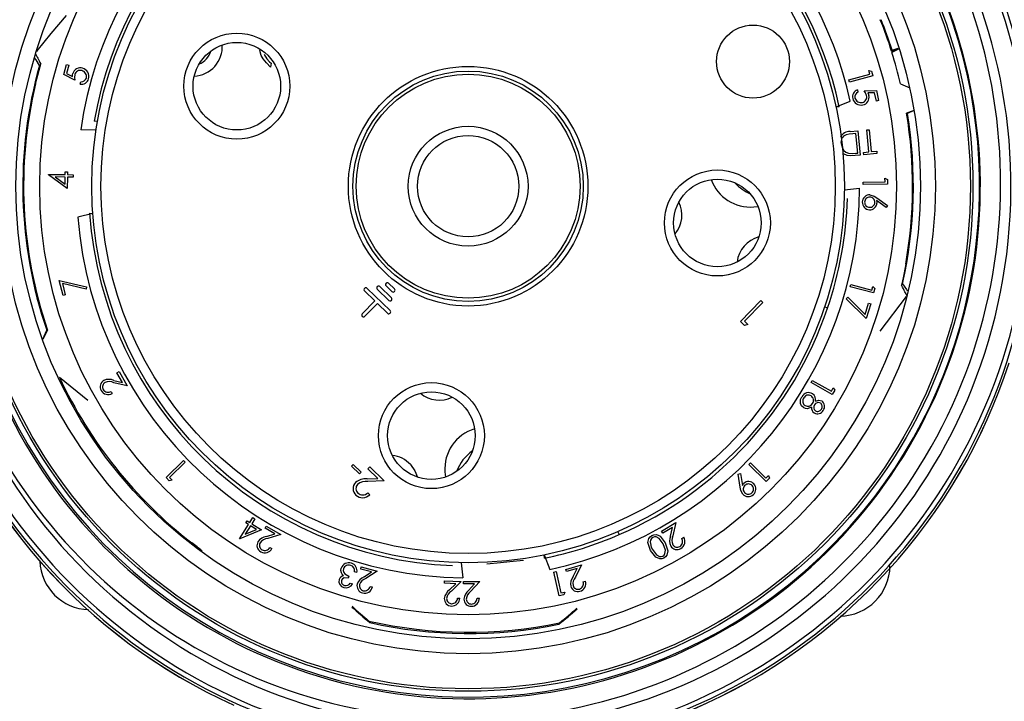
# Model space of a CAD drawing. Units: inches. Extents: x 0 to 10.9, y -0.1 to 8.4.
# Drawn here: x 1.9 to 2.9, y 5.8 to 6.5 of the extents above; entities that cross this region are included whole.
import ezdxf

# ---------------------------------------------------------------- set-up
doc = ezdxf.new("R2010")
doc.units = ezdxf.units.IN
doc.header["$MEASUREMENT"] = 0
doc.layers.add('LAYER_1', color=179, linetype='Continuous')
doc.styles.add('SLDTEXTSTYLE0', font='TXT', dxfattribs={"width": 0.75})
doc.dimstyles.new('SLDDIMSTYLE0', dxfattribs={"dimtxt": 0.114583, "dimasz": 0.114583, "dimexe": 0, "dimexo": 0.0625, "dimgap": 0.028646, "dimtad": 0, "dimtih": 1, "dimtoh": 1, "dimlfac": 4, "dimrnd": 1e-09, "dimzin": 12, "dimdsep": 46, "dimtxsty": 'SLDTEXTSTYLE0', "dimsah": 1, "dimcen": 0.09, "dimadec": 0, "dimazin": 3, "dimtfac": 1, "dimtdec": 3, "dimtofl": 0, "dimtmove": 0, "dimatfit": 3, "dimfxl": 0, "dimfrac": 2, "dimtolj": 1, "dimtzin": 12, "dimarcsym": 0})
doc.dimstyles.new('SLDDIMSTYLE1', dxfattribs={"dimtxt": 0.114583, "dimasz": 0.114583, "dimexe": 0, "dimexo": 0.0625, "dimgap": 0.028646, "dimtad": 0, "dimtih": 1, "dimtoh": 1, "dimlfac": 4, "dimrnd": 1e-09, "dimzin": 12, "dimdsep": 46, "dimtxsty": 'SLDTEXTSTYLE0', "dimsah": 1, "dimcen": 0, "dimadec": 0, "dimazin": 3, "dimtfac": 1, "dimtdec": 3, "dimtofl": 0, "dimtmove": 0, "dimatfit": 3, "dimfxl": 0, "dimfrac": 2, "dimtolj": 1, "dimtzin": 12, "dimarcsym": 0})
doc.dimstyles.new('SLDDIMSTYLE2', dxfattribs={"dimtxt": 0.114583, "dimasz": 0.114583, "dimexe": 0, "dimexo": 0.0625, "dimgap": 0.028646, "dimtad": 0, "dimtih": 1, "dimtoh": 1, "dimlfac": 4, "dimrnd": 1e-09, "dimzin": 4, "dimdsep": 46, "dimtxsty": 'SLDTEXTSTYLE0', "dimsah": 1, "dimcen": 0.09, "dimadec": 0, "dimazin": 1, "dimtfac": 1, "dimtdec": 3, "dimtofl": 0, "dimtmove": 0, "dimatfit": 3, "dimfxl": 0, "dimfrac": 2, "dimtolj": 1, "dimtzin": 12, "dimarcsym": 0})

# ---------------------------------------------------------------- blocks, each defined once
blk = doc.blocks.new('_D')
at = {"layer": 'LAYER_1', "color": 7}
for p, q in [((2.2887, 7.1972), (0.8902, 7.1972)), ((1.0152, 7.1972), (1.0152, 5.8165)), ((1.0152, 4.2537), (1.0152, 5.6344)), ((2.0957, 4.2537), (0.8902, 4.2537))]:
    blk.add_line(p, q, dxfattribs=at)
for points in [[(1.0152, 7.1972), (0.9976, 7.0826), (1.0328, 7.0826)], [(1.0152, 4.2537), (1.0328, 4.3683), (0.9976, 4.3683)]]:
    blk.add_solid(points, dxfattribs=at)
at = {"layer": 'LAYER_1', "color": 7, "insert": (0.8248, 5.7821), "char_height": 0.11458, "attachment_point": 1, "style": 'SLDTEXTSTYLE0'}
blk.add_mtext('11.77', dxfattribs=at)
blk = doc.blocks.new('_D_1')
at = {"layer": 'LAYER_1', "color": 7}
for p, q in [((2.836, 6.6799), (3.388, 7.0506)), ((3.388, 7.0506), (3.513, 7.0506))]:
    blk.add_line(p, q, dxfattribs=at)
blk.add_solid([(2.836, 6.6799), (2.9409, 6.7292), (2.9213, 6.7584)], dxfattribs=at)
at = {"layer": 'LAYER_1', "color": 7, "char_height": 0.11458, "attachment_point": 1, "style": 'SLDTEXTSTYLE0'}
for s, insert in [('%%c', (3.513, 7.1051)), ('4.86', (3.686, 7.1051))]:
    blk.add_mtext(s, dxfattribs=dict(at, insert=insert))
blk = doc.blocks.new('_D_2')
at = {"layer": 'LAYER_1', "color": 7}
for p, q in [((1.3595, 7.2197), (1.3595, 7.803)), ((3.3102, 7.0209), (3.3102, 7.803)), ((1.3595, 7.678), (2.1868, 7.678)), ((3.3102, 7.678), (2.483, 7.678)), ((1.3595, 6.4649), (1.3595, 7.1747)), ((3.3102, 6.4478), (3.3102, 6.9759))]:
    blk.add_line(p, q, dxfattribs=at)
for points in [[(1.3595, 7.678), (1.4741, 7.6603), (1.4741, 7.6956)], [(3.3102, 7.678), (3.1956, 7.6956), (3.1956, 7.6603)]]:
    blk.add_solid(points, dxfattribs=at)
at = {"layer": 'LAYER_1', "color": 7, "insert": (2.1868, 7.7346), "char_height": 0.11458, "attachment_point": 1, "style": 'SLDTEXTSTYLE0'}
blk.add_mtext('7.80', dxfattribs=at)

msp = doc.modelspace()

# ---------------------------------------------------------------- linework, layer by layer
at = {"color": 7, "linetype": 'Continuous', "lineweight": 25}
for p, q in [((2.11324, 6.4815), (2.11324, 6.4815)), ((2.78369, 6.48521), (2.79166, 6.48773)), ((2.78423, 6.48626), (2.78369, 6.48521)), ((2.79166, 6.48773), (2.78395, 6.48368)), ((2.78423, 6.48626), (2.79063, 6.48846)), ((1.89922, 6.46021), (1.90231, 6.47105)), ((1.90469, 6.47037), (1.90215, 6.46146)), ((1.90231, 6.47105), (1.90469, 6.47037)), ((2.12024, 6.46805), (2.11593, 6.47266)), ((2.11916, 6.47389), (2.12066, 6.47229)), ((2.12066, 6.47229), (2.12024, 6.46805)), ((2.12066, 6.47229), (2.12066, 6.47229)), ((1.91099, 6.45436), (1.89922, 6.46021)), ((1.90215, 6.46146), (1.90863, 6.45827)), ((2.73783, 6.45439), (2.76039, 6.46065)), ((2.76352, 6.45885), (2.73852, 6.45191)), ((2.76039, 6.46065), (2.7593, 6.46458)), ((2.7593, 6.46458), (2.76216, 6.46376)), ((2.76216, 6.46376), (2.76352, 6.45885)), ((1.91681, 6.44993), (1.91754, 6.4525)), ((2.73852, 6.45191), (2.73783, 6.45439)), ((2.79316, 6.45028), (2.80298, 6.44583)), ((2.74714, 6.4439), (2.74772, 6.44132)), ((2.75432, 6.44281), (2.76736, 6.4433)), ((2.7654, 6.44082), (2.75824, 6.44052)), ((2.76743, 6.43184), (2.7654, 6.44082)), ((2.76736, 6.4433), (2.76982, 6.43239)), ((2.72429, 6.42557), (2.73956, 6.43175)), ((2.76982, 6.43239), (2.76743, 6.43184)), ((2.72775, 6.42588), (2.72429, 6.42557)), ((2.8068, 6.42152), (2.79969, 6.41889)), ((2.80061, 6.41843), (2.79969, 6.41889)), ((2.8068, 6.42152), (2.80061, 6.41843)), ((1.93516, 6.41013), (1.9317, 6.4103)), ((1.93364, 6.40075), (1.9173, 6.40128)), ((2.7394, 6.39923), (2.74765, 6.40004)), ((2.7454, 6.39735), (2.7424, 6.39705)), ((2.74747, 6.37639), (2.7454, 6.39735)), ((2.74765, 6.40004), (2.7502, 6.37412)), ((2.75706, 6.40099), (2.7597, 6.40125)), ((2.75936, 6.37759), (2.75706, 6.40099)), ((2.7597, 6.40125), (2.762, 6.37785)), ((2.72964, 6.38652), (2.73057, 6.38417)), ((2.74563, 6.37622), (2.74747, 6.37639)), ((2.75358, 6.37702), (2.75936, 6.37759)), ((2.75383, 6.3745), (2.75358, 6.37702)), ((2.76805, 6.3759), (2.75383, 6.3745)), ((2.762, 6.37785), (2.7678, 6.37842)), ((2.7678, 6.37842), (2.76805, 6.3759)), ((2.7502, 6.37412), (2.74482, 6.37359)), ((1.90078, 6.35332), (1.90083, 6.35644)), ((1.90083, 6.35644), (1.9033, 6.3564)), ((1.9033, 6.3564), (1.90325, 6.35328)), ((1.88281, 6.35307), (1.88282, 6.3536)), ((1.90303, 6.3384), (1.88281, 6.35307)), ((1.88282, 6.3536), (1.90078, 6.35332)), ((1.90074, 6.35075), (1.89, 6.35091)), ((1.89, 6.35091), (1.90063, 6.34316)), ((1.90063, 6.34316), (1.90074, 6.35075)), ((1.90321, 6.35071), (1.90303, 6.3384)), ((1.9092, 6.35062), (1.90321, 6.35071)), ((1.90325, 6.35328), (1.90924, 6.35319)), ((1.90924, 6.35319), (1.9092, 6.35062)), ((2.75334, 6.34533), (2.77664, 6.34554)), ((2.75336, 6.34276), (2.75334, 6.34533)), ((2.77661, 6.3496), (2.77915, 6.34807)), ((2.77664, 6.34554), (2.77661, 6.3496)), ((2.77915, 6.34807), (2.77919, 6.343)), ((2.73328, 6.33704), (2.74953, 6.33878)), ((2.77919, 6.343), (2.75336, 6.34276)), ((2.73653, 6.32784), (2.73653, 6.32784)), ((2.77789, 6.31816), (2.76761, 6.32555)), ((2.76798, 6.32852), (2.77936, 6.32023)), ((1.93022, 6.31183), (1.91424, 6.30783)), ((1.92675, 6.312), (1.93022, 6.31183)), ((2.63658, 6.31889), (2.64088, 6.31927)), ((2.77936, 6.32023), (2.77789, 6.31816)), ((1.89842, 6.22441), (1.8944, 6.24042)), ((1.8944, 6.24042), (1.92368, 6.23342)), ((1.92314, 6.23107), (1.89777, 6.23711)), ((1.89777, 6.23711), (1.90081, 6.225)), ((1.92368, 6.23342), (1.92314, 6.23107)), ((2.22055, 6.22906), (2.23145, 6.21852)), ((2.24792, 6.20808), (2.22328, 6.23189)), ((2.23423, 6.23097), (2.24662, 6.21899)), ((2.24936, 6.22182), (2.23697, 6.2338)), ((2.2436, 6.23456), (2.24989, 6.22848)), ((2.25263, 6.23131), (2.24634, 6.23739)), ((2.73945, 6.23343), (2.74009, 6.23592)), ((2.76448, 6.22697), (2.73945, 6.23343)), ((2.74009, 6.23592), (2.76267, 6.23009)), ((2.76267, 6.23009), (2.76369, 6.23402)), ((2.76369, 6.23402), (2.76574, 6.23189)), ((2.76574, 6.23189), (2.76448, 6.22697)), ((1.90081, 6.225), (1.89842, 6.22441)), ((2.23145, 6.21852), (2.21815, 6.20477)), ((2.62224, 6.19663), (2.64392, 6.21903)), ((2.64392, 6.21903), (2.64614, 6.21688)), ((2.7352, 6.22067), (2.73688, 6.22237)), ((2.75648, 6.19951), (2.7352, 6.22067)), ((2.73688, 6.22237), (2.75534, 6.20408)), ((2.79935, 6.2232), (2.77099, 6.18623)), ((2.79935, 6.2232), (2.79935, 6.2232)), ((2.22098, 6.20203), (2.23428, 6.21579)), ((2.23428, 6.21579), (2.24518, 6.20525)), ((2.64614, 6.21688), (2.62658, 6.19667)), ((2.71526, 6.21071), (2.7121, 6.21211)), ((2.75534, 6.20408), (2.75903, 6.21596)), ((2.76137, 6.21523), (2.75648, 6.19951)), ((2.75903, 6.21596), (2.76137, 6.21523)), ((2.62664, 6.19236), (2.62224, 6.19663)), ((2.62658, 6.19667), (2.6301, 6.19326)), ((1.87687, 6.17751), (1.88099, 6.18728)), ((1.88188, 6.18725), (1.87687, 6.17751)), ((1.88099, 6.18728), (1.88188, 6.18725)), ((2.6301, 6.19326), (2.62664, 6.19236)), ((1.89456, 6.13709), (1.92485, 6.1125)), ((1.89456, 6.13709), (1.89456, 6.13709)), ((1.95272, 6.13362), (1.96191, 6.13138)), ((1.95611, 6.14179), (1.95829, 6.143)), ((1.96191, 6.13138), (1.95611, 6.14179)), ((1.95829, 6.143), (1.96682, 6.12768)), ((2.69769, 6.13139), (2.69896, 6.13363)), ((2.69896, 6.13363), (2.71938, 6.12209)), ((1.96682, 6.12768), (1.95271, 6.13112)), ((2.72032, 6.1186), (2.69769, 6.13139)), ((2.71938, 6.12209), (2.72139, 6.12564)), ((2.72284, 6.12304), (2.72032, 6.1186)), ((2.72139, 6.12564), (2.72284, 6.12304)), ((1.94983, 6.12175), (1.95103, 6.1196)), ((2.00858, 6.02989), (2.02727, 6.04801)), ((2.0289, 6.04634), (2.01212, 6.03007)), ((2.02727, 6.04801), (2.0289, 6.04634)), ((2.2068, 6.04194), (2.2086, 6.0438)), ((2.21518, 6.03383), (2.2068, 6.04194)), ((2.2086, 6.0438), (2.21697, 6.0357)), ((2.22426, 6.03898), (2.22636, 6.04114)), ((2.2346, 6.02897), (2.22426, 6.03898)), ((2.22636, 6.04114), (2.24157, 6.02642)), ((2.63099, 6.04371), (2.6328, 6.04554)), ((2.64948, 6.02556), (2.63099, 6.04371)), ((2.6328, 6.04554), (2.64947, 6.02917)), ((2.01193, 6.02643), (2.00858, 6.02989)), ((2.01212, 6.03007), (2.01491, 6.02719)), ((2.21697, 6.0357), (2.21518, 6.03383)), ((2.22321, 6.02835), (2.2346, 6.02897)), ((2.30652, 6.03578), (2.30696, 6.03032)), ((2.61967, 6.0336), (2.62216, 6.03404)), ((2.62184, 6.01966), (2.61967, 6.0336)), ((2.62216, 6.03404), (2.62422, 6.0215)), ((2.64947, 6.02917), (2.65232, 6.03207)), ((2.65305, 6.02919), (2.64948, 6.02556)), ((2.65232, 6.03207), (2.65305, 6.02919)), ((2.01491, 6.02719), (2.01193, 6.02643)), ((2.24157, 6.02642), (2.22407, 6.02546)), ((2.22399, 6.01363), (2.22614, 6.01155)), ((2.09788, 5.98193), (2.1011, 5.98702)), ((2.10328, 5.98564), (2.10007, 5.98054)), ((2.1011, 5.98702), (2.10328, 5.98564)), ((2.08692, 5.96457), (2.09655, 5.97983)), ((2.09874, 5.97844), (2.09298, 5.96932)), ((2.0939, 5.9815), (2.09523, 5.9836)), ((2.09655, 5.97983), (2.0939, 5.9815)), ((2.09523, 5.9836), (2.09788, 5.98193)), ((2.10519, 5.97437), (2.09874, 5.97844)), ((2.10007, 5.98054), (2.11054, 5.97394)), ((2.11442, 5.9757), (2.11565, 5.97788)), ((2.12487, 5.96979), (2.11442, 5.9757)), ((2.11565, 5.97788), (2.13103, 5.9692)), ((2.53791, 5.97275), (2.55307, 5.98168)), ((2.54948, 5.97667), (2.53918, 5.97059)), ((2.54746, 5.9674), (2.54948, 5.97667)), ((2.55307, 5.98168), (2.54997, 5.96745)), ((2.08737, 5.96428), (2.08692, 5.96457)), ((2.11054, 5.97394), (2.08737, 5.96428)), ((2.09298, 5.96932), (2.10519, 5.97437)), ((2.1158, 5.9669), (2.12487, 5.96979)), ((2.13103, 5.9692), (2.1171, 5.96474)), ((2.4911, 5.97202), (2.49276, 5.96898)), ((2.53918, 5.97059), (2.53791, 5.97275)), ((2.55942, 5.96478), (2.56157, 5.96605)), ((2.03592, 5.9601), (2.03592, 5.9601)), ((2.11953, 5.95518), (2.1217, 5.95396)), ((2.04713, 5.95137), (2.04713, 5.95137)), ((2.41243, 5.94715), (2.41848, 5.93183)), ((2.41271, 5.94369), (2.41243, 5.94715)), ((2.21644, 5.93202), (2.21707, 5.93444)), ((2.21707, 5.93444), (2.23407, 5.93004)), ((2.31461, 5.93576), (2.31461, 5.93576)), ((2.32382, 5.93893), (2.32543, 5.92267)), ((2.36587, 5.93885), (2.35117, 5.9374)), ((2.35117, 5.9374), (2.35117, 5.9374)), ((2.37566, 5.93981), (2.36587, 5.93885)), ((2.36587, 5.93885), (2.36587, 5.93885)), ((2.39035, 5.94126), (2.37566, 5.93981)), ((2.37566, 5.93981), (2.37566, 5.93981)), ((2.39035, 5.94126), (2.39035, 5.94126)), ((2.43554, 5.93179), (2.45252, 5.93651)), ((2.45252, 5.93651), (2.44583, 5.92354)), ((2.2037, 5.92471), (2.203, 5.92244)), ((2.21243, 5.92854), (2.21001, 5.92929)), ((2.228, 5.92904), (2.21644, 5.93202)), ((2.22003, 5.92392), (2.228, 5.92904)), ((2.23407, 5.93004), (2.22184, 5.92219)), ((2.4228, 5.92886), (2.4253, 5.92943)), ((2.42849, 5.90365), (2.4228, 5.92886)), ((2.4253, 5.92943), (2.43044, 5.90668)), ((2.43621, 5.92938), (2.43554, 5.93179)), ((2.44775, 5.93258), (2.43621, 5.92938)), ((2.4434, 5.92414), (2.44775, 5.93258)), ((2.20522, 5.91719), (2.20775, 5.9164)), ((2.22663, 5.91363), (2.22903, 5.91301)), ((2.30606, 5.91698), (2.30616, 5.91948)), ((2.31797, 5.91651), (2.30606, 5.91698)), ((2.30616, 5.91948), (2.32368, 5.91878)), ((2.31128, 5.90984), (2.31797, 5.91651)), ((2.32368, 5.91878), (2.3134, 5.90852)), ((2.32618, 5.91874), (2.34372, 5.9189)), ((2.3262, 5.91624), (2.32618, 5.91874)), ((2.33812, 5.91635), (2.3262, 5.91624)), ((2.33176, 5.90936), (2.33812, 5.91635)), ((2.34372, 5.9189), (2.33394, 5.90815)), ((2.4543, 5.91852), (2.4567, 5.91918)), ((2.43345, 5.90477), (2.42849, 5.90365)), ((2.43044, 5.90668), (2.43439, 5.90758)), ((2.43439, 5.90758), (2.43345, 5.90477)), ((2.31989, 5.90118), (2.32237, 5.90108)), ((2.34079, 5.90113), (2.34327, 5.90116)), ((2.22532, 5.8766), (2.22611, 5.87501)), ((2.42821, 5.87325), (2.42902, 5.87483))]:
    msp.add_line(p, q, dxfattribs=at)
at = {"color": 7, "linetype": 'Continuous', "lineweight": 25, "flags": 128}
for points in [[(1.87065, 6.4854), (1.88579, 6.50405), (1.90216, 6.52323)], [(1.87065, 6.4854), (1.87038, 6.48484), (1.87065, 6.4854)], [(2.10997, 6.48067), (2.10883, 6.48579), (2.10897, 6.48661)], [(2.11593, 6.47266), (2.11228, 6.47692), (2.10997, 6.48067)], [(2.11324, 6.4815), (2.11634, 6.47707), (2.11916, 6.47389)], [(1.87333, 6.46999), (1.86958, 6.47578), (1.86814, 6.47802)], [(1.86906, 6.45015), (1.8739, 6.46861), (1.87471, 6.47138)], [(1.90863, 6.45827), (1.90872, 6.46001), (1.90899, 6.46135)], [(1.91117, 6.46011), (1.9108, 6.4569), (1.91099, 6.45436)], [(2.7569, 6.43772), (2.75569, 6.44069), (2.75432, 6.44281)], [(2.75824, 6.44052), (2.75898, 6.43896), (2.75939, 6.43767)], [(2.7424, 6.39705), (2.73822, 6.3965), (2.73502, 6.39565)], [(2.73629, 6.37369), (2.73226, 6.3755), (2.73154, 6.37626)], [(2.73754, 6.37617), (2.74207, 6.37596), (2.74563, 6.37622)], [(2.74482, 6.37359), (2.74003, 6.37333), (2.73629, 6.37369)], [(2.76058, 6.33175), (2.76495, 6.33047), (2.76798, 6.32852)], [(2.76761, 6.32555), (2.76793, 6.32408), (2.76798, 6.3229)], [(2.79875, 6.25754), (2.79588, 6.24306), (2.79408, 6.23522)], [(2.79542, 6.23675), (2.79944, 6.23078), (2.80042, 6.22932)], [(2.68647, 6.10888), (2.68639, 6.1131), (2.68776, 6.11616)], [(2.7023, 6.11135), (2.70608, 6.11246), (2.70906, 6.11159)], [(2.68989, 6.1044), (2.68756, 6.1066), (2.68647, 6.10888)], [(2.69824, 6.10492), (2.69359, 6.10332), (2.69166, 6.10359), (2.68989, 6.1044)], [(2.26955, 6.04379), (2.27434, 6.03711), (2.27701, 6.03033)], [(2.62482, 6.01211), (2.62262, 6.01612), (2.62184, 6.01966)], [(2.62422, 6.0215), (2.62505, 6.02276), (2.62584, 6.02363)], [(2.52604, 5.95178), (2.52339, 5.96047), (2.52443, 5.96489), (2.52582, 5.96671), (2.52767, 5.96805)], [(2.52767, 5.96805), (2.52981, 5.96881), (2.53207, 5.9689), (2.53427, 5.96832), (2.53624, 5.96719), (2.54175, 5.96003)], [(2.53955, 5.95894), (2.53539, 5.96478), (2.5322, 5.96639), (2.5304, 5.96646), (2.52868, 5.96593)], [(2.52593, 5.95932), (2.52693, 5.95567), (2.52817, 5.95296)], [(2.53914, 5.94603), (2.54056, 5.94713), (2.54152, 5.94865), (2.542, 5.95219), (2.53955, 5.95894)], [(2.54175, 5.96003), (2.54454, 5.95143), (2.54357, 5.94703), (2.54221, 5.94521), (2.54037, 5.94388)], [(2.54037, 5.94388), (2.53821, 5.9431), (2.53593, 5.943), (2.5317, 5.94466), (2.52604, 5.95178)], [(2.52817, 5.95296), (2.53245, 5.94721), (2.53563, 5.94557), (2.53742, 5.9455), (2.53914, 5.94603)], [(2.19586, 5.92802), (2.19529, 5.93076), (2.19562, 5.93294)], [(2.20925, 5.93335), (2.20754, 5.93512), (2.20577, 5.93593)], [(2.21001, 5.92929), (2.20987, 5.93163), (2.20925, 5.93335)], [(2.19814, 5.92499), (2.19667, 5.92655), (2.19586, 5.92802)], [(2.203, 5.92244), (2.19891, 5.92268), (2.19707, 5.9218), (2.19595, 5.92009)], [(2.19812, 5.93238), (2.19791, 5.93042), (2.19843, 5.92851), (2.1996, 5.92692), (2.2037, 5.92471)]]:
    msp.add_lwpolyline(points, dxfattribs=at)
at = {"color": 7, "linetype": 'Continuous', "lineweight": 25}
for centre, radius in [((2.33123, 6.34093), 0.53935), ((2.33123, 6.34093), 0.53669), ((2.33123, 6.34093), 0.49917), ((2.33123, 6.34093), 0.48327), ((2.33123, 6.34093), 0.45768), ((2.33123, 6.34093), 0.40207), ((2.33123, 6.34093), 0.39222), ((2.63558, 6.47404), 0.039), ((2.08414, 6.44775), 0.05659), ((2.08414, 6.44775), 0.04675), ((2.33123, 6.34093), 0.12795), ((2.33123, 6.34093), 0.12303), ((2.33123, 6.34093), 0.11959), ((2.33123, 6.34093), 0.06398), ((2.33123, 6.34093), 0.05413), ((2.59755, 6.30171), 0.05659), ((2.59755, 6.30171), 0.04675), ((2.29201, 6.07461), 0.05659), ((2.29201, 6.07461), 0.04675)]:
    msp.add_circle(centre, radius, dxfattribs=at)
for centre, radius, start, end in [((2.33123, 6.34093), 0.60526, 106.01349, 72.98651), ((2.33123, 6.34093), 0.60035, 106.01348, 72.98651), ((2.33123, 6.34093), 0.57992, 102.86373, 76.13627), ((2.32679, 6.34459), 0.57332, 101.50815, 50.19726), ((2.33123, 6.34093), 0.54724, 95.70105, 50.77202), ((2.33197, 6.34183), 0.54642, 95.78716, 320.65022), ((2.33123, 6.34093), 0.54642, 320.77202, 84.02883), ((2.33123, 6.34093), 0.41831, 92.53902, 171.70491), ((2.33123, 6.34093), 0.40551, 92.09154, 170.15043), ((2.33123, 6.34093), 0.41831, 12.53902, 79.70491), ((2.33123, 6.34093), 0.40551, 12.09154, 78.15043), ((2.33123, 6.34093), 0.4749, 17.68658, 21.98908), ((2.33123, 6.34093), 0.47574, 17.78705, 21.94961), ((2.03713, 6.49), 0.0315, 272.76595, 3.32811), ((2.03713, 6.49), 0.01969, 290.04032, 346.05374), ((2.33123, 6.34093), 0.47469, 13.31842, 17.5), ((2.33123, 6.34093), 0.47574, 164.26015, 198.84361), ((1.91677, 6.45928), 0.00805, 71.13541, 165.05721), ((1.91677, 6.4589), 0.00573, 72.04508, 167.87071), ((1.91709, 6.45804), 0.00648, 346.11186, 77.10225), ((1.91728, 6.45834), 0.00881, 342.35715, 76.26013), ((2.33123, 6.34093), 0.4749, 166.70378, 198.88107), ((1.91813, 6.45761), 0.00779, 260.28059, 345.57654), ((1.91818, 6.45783), 0.00537, 263.13489, 345.48985), ((2.74965, 6.43658), 0.00774, 108.87859, 194.16191), ((2.7497, 6.43637), 0.00533, 111.69914, 194.08776), ((2.75072, 6.43634), 0.00874, 190.89498, 284.88813), ((2.75074, 6.43669), 0.00643, 194.62269, 285.70892), ((2.75143, 6.4361), 0.0057, 280.61915, 16.48569), ((2.75161, 6.43578), 0.008, 279.72557, 13.61487), ((2.33123, 6.34093), 0.47574, 347.34995, 9.3754), ((2.33123, 6.34093), 0.4749, 349.88653, 9.44797), ((2.73863, 6.38849), 0.01077, 85.91155, 152.97317), ((2.73747, 6.38805), 0.00798, 107.92046, 191.09438), ((2.73951, 6.38492), 0.00897, 184.77654, 257.33309), ((2.63263, 6.363), 0.04429, 199.80536, 275.12098), ((2.65174, 6.37531), 0.04675, 221.44147, 245.83682), ((2.33123, 6.34093), 0.41831, 282.03902, 359.70491), ((2.52815, 6.31017), 0.0315, 320.06112, 26.03959), ((2.33123, 6.34093), 0.40551, 341.26821, 358.15043), ((2.76026, 6.32375), 0.0079, 176.48875, 268.11607), ((2.76015, 6.32398), 0.00778, 86.81205, 178.15566), ((2.76026, 6.32386), 0.00539, 87.26806, 178.17183), ((2.76026, 6.32379), 0.00539, 177.38935, 268.12878), ((2.76054, 6.32327), 0.00744, 265.79209, 357.11674), ((2.76035, 6.32378), 0.00539, 267.22407, 358.0624), ((2.76035, 6.32385), 0.00539, 357.3386, 88.26071), ((2.33123, 6.34093), 0.40551, 184.09154, 267.65043), ((2.33123, 6.34093), 0.41831, 184.53902, 269.20491), ((2.6499, 6.25627), 0.0315, 104.84202, 173.23551), ((2.24497, 6.23597), 0.00197, 45.90391, 226.0293), ((2.22191, 6.23048), 0.00197, 45.96662, 225.96662), ((2.2356, 6.23239), 0.00197, 45.90916, 226.02421), ((2.25126, 6.22989), 0.00197, 226.01204, 45.92116), ((2.24799, 6.22041), 0.00197, 225.90864, 46.02466), ((2.24655, 6.20666), 0.00197, 225.96664, 45.96664), ((2.33123, 6.34093), 0.40551, 293.47376, 341.26821), ((2.21956, 6.2034), 0.00197, 135.91516, 316.01801), ((2.33123, 6.34093), 0.60802, 197.05582, 245.67614), ((2.33123, 6.34093), 0.608, 197.05471, 245.68891), ((2.33123, 6.34093), 0.608, 293.31109, 341.94529), ((2.33123, 6.34093), 0.60802, 293.31269, 341.94266), ((2.33123, 6.34093), 0.48191, 205.02321, 232.20882), ((1.94578, 6.12684), 0.00768, 118.7549, 211.25015), ((1.94746, 6.12088), 0.01378, 67.52466, 112.94413), ((1.9467, 6.12696), 0.00854, 208.70724, 300.47772), ((1.94609, 6.12671), 0.00543, 120.28461, 210.82951), ((1.94671, 6.12702), 0.00612, 210.35263, 300.64593), ((1.94771, 6.12076), 0.0115, 64.2389, 112.28928), ((2.30047, 6.14401), 0.0315, 230.06112, 296.03959), ((2.69492, 6.11245), 0.00806, 58.85127, 152.60173), ((2.69441, 6.1114), 0.00573, 143.23559, 236.39423), ((2.69486, 6.11223), 0.00567, 60.91183, 152.79191), ((2.6942, 6.11223), 0.00603, 324.99253, 55.42553), ((2.69491, 6.11302), 0.00758, 347.28064, 56.58806), ((2.69408, 6.11175), 0.00587, 240.9976, 329.4775), ((2.70424, 6.10395), 0.00608, 170.74427, 236.95686), ((2.70513, 6.10493), 0.00478, 146.6749, 235.28117), ((2.70448, 6.10506), 0.00715, 240.23786, 330.02915), ((2.70536, 6.105), 0.00494, 62.49024, 148.86465), ((2.70457, 6.10497), 0.00453, 241.48754, 333.21481), ((2.70499, 6.10569), 0.00455, 322.77711, 54.29591), ((2.70464, 6.1057), 0.00736, 325.04431, 53.16311), ((2.35067, 6.03935), 0.04429, 106.35611, 184.62098), ((2.24656, 6.02226), 0.0315, 43.121, 83.23553), ((2.36281, 6.02014), 0.04675, 125.24292, 159.6098), ((2.22155, 6.0118), 0.01663, 84.28954, 129.76354), ((2.21753, 6.01809), 0.00927, 135.52754, 228.11066), ((2.21795, 6.01806), 0.00657, 137.15902, 227.60306), ((2.22189, 6.01176), 0.01387, 80.9814, 129.12564), ((2.63059, 6.01755), 0.00541, 132.13851, 223.03557), ((2.63085, 6.0181), 0.00746, 40.72837, 132.13072), ((2.63064, 6.01763), 0.00539, 42.1955, 133.1898), ((2.6307, 6.01755), 0.0054, 312.3793, 43.17176), ((2.63071, 6.01755), 0.00793, 311.64501, 43.06217), ((2.21857, 6.01856), 0.01032, 225.53846, 317.22746), ((2.21855, 6.01863), 0.0074, 227.18535, 317.40321), ((2.63064, 6.01735), 0.00783, 221.98814, 313.03913), ((2.63063, 6.0175), 0.00541, 222.39976, 313.26912), ((2.11794, 5.95321), 0.01386, 98.88749, 144.39545), ((2.11819, 5.95329), 0.01151, 95.46268, 143.8169), ((2.33123, 6.34093), 0.40551, 281.59154, 293.47376), ((2.53166, 5.96081), 0.00592, 120.15137, 194.53353), ((2.56036, 5.96242), 0.01383, 158.8754, 204.31673), ((2.56043, 5.96268), 0.0115, 155.51462, 203.76317), ((2.55423, 5.96152), 0.00614, 301.73397, 32.09997), ((2.55427, 5.96153), 0.00858, 300.18142, 31.76426), ((1.85973, 5.7227), 0.29565, 50.66404, 53.41761), ((2.11337, 5.95743), 0.00772, 150.08871, 242.72774), ((2.11372, 5.95749), 0.00547, 151.68403, 242.26061), ((2.11411, 5.95803), 0.00861, 240.16756, 331.76364), ((2.11409, 5.95809), 0.00617, 241.82369, 331.91337), ((2.55442, 5.9606), 0.00771, 210.14631, 302.64894), ((2.55454, 5.96091), 0.00545, 211.72736, 302.27011), ((1.92707, 5.94215), 0.05333, 181.71157, 268.585), ((2.20372, 5.93029), 0.00853, 70.62651, 161.87969), ((2.20364, 5.9305), 0.00583, 68.60421, 161.20028), ((2.20417, 5.93024), 0.00843, 348.32442, 73.57315), ((2.72781, 5.93596), 0.05413, 271.00004, 359.49998), ((2.19904, 5.91912), 0.00594, 98.7184, 162.46784), ((2.22565, 5.91129), 0.01382, 113.97193, 159.32177), ((2.45458, 5.91599), 0.01384, 143.90027, 189.38459), ((2.45476, 5.91621), 0.01155, 140.59047, 188.71004), ((2.20025, 5.91917), 0.0071, 165.78954, 255.75499), ((2.20028, 5.91904), 0.00446, 166.39007, 256.69367), ((2.20074, 5.91971), 0.00775, 253.25323, 334.68109), ((2.20069, 5.91964), 0.00515, 253.74705, 331.4781), ((2.22015, 5.91421), 0.00769, 165.18889, 257.67079), ((2.22046, 5.91435), 0.00544, 166.74945, 257.26726), ((2.22585, 5.91145), 0.01146, 110.47986, 158.7838), ((2.2207, 5.91496), 0.00856, 255.14173, 346.82461), ((2.22066, 5.91501), 0.00613, 256.79354, 346.96739), ((2.44837, 5.91575), 0.00771, 195.15089, 287.72457), ((2.44857, 5.91603), 0.00546, 196.73246, 287.30909), ((2.44842, 5.91671), 0.00615, 286.74446, 17.09068), ((2.44847, 5.91669), 0.00859, 285.11775, 16.82195), ((2.31942, 5.89869), 0.0138, 126.1401, 171.51096), ((2.3196, 5.89888), 0.01146, 122.7418, 170.98915), ((2.3404, 5.89864), 0.01376, 128.88348, 174.38335), ((2.34066, 5.89879), 0.01152, 125.67738, 173.64212), ((2.31344, 5.90036), 0.00768, 177.29514, 269.92623), ((2.31371, 5.90057), 0.00543, 178.89999, 269.42157), ((2.31382, 5.90122), 0.00855, 267.35066, 359.04121), ((2.31377, 5.90126), 0.00612, 268.95989, 359.28407), ((2.33438, 5.9), 0.00768, 180.09095, 272.72973), ((2.33465, 5.90022), 0.00544, 181.71179, 272.26059), ((2.33472, 5.90089), 0.00855, 270.19029, 1.80717), ((2.33467, 5.90091), 0.00612, 271.75082, 2.14251), ((2.33123, 6.34093), 0.47625, 257.15154, 281.84845), ((2.33123, 6.34093), 0.47763, 257.28559, 281.71442)]:
    msp.add_arc(centre, radius, start, end, dxfattribs=at)
for centre, major_axis, ratio, start_param, end_param in [((2.14771, 6.23229), (0.36729, 0.21744), 0.8662233, 1.837256, 1.838653), ((1.88369, 6.45881), (-0.01504, 0.02541), 0.0524078, 0.3958285, 1.0226663), ((2.15262, 6.23519), (0.35748, 0.21163), 0.8662233, 1.8608441, 1.8656255), ((2.50445, 6.44817), (0.34667, 0.21462), 0.8662233, 5.047723, 5.0527661), ((2.7843, 6.24859), (-0.01554, 0.02511), 0.0524078, 3.356452, 4.1188091), ((2.50929, 6.45117), (0.35636, 0.22062), 0.8662233, 5.0215611, 5.0236704), ((2.63028, 6.258), (0.5985, -0.16598), 0.8662233, 4.1898136, 4.2318196), ((2.62977, 6.25814), (0.59749, -0.1657), 0.8662233, 4.1898146, 4.229744), ((2.03078, 6.26323), (0.60131, 0.15551), 0.8662233, 5.1929584, 5.2349644), ((2.03129, 6.26336), (0.60029, 0.15525), 0.8662233, 5.195034, 5.2349633)]:
    msp.add_ellipse(centre, major_axis=major_axis, ratio=ratio, start_param=start_param, end_param=end_param, dxfattribs=at)

# ---------------------------------------------------------------- dimensions: what is measured, and where the dimension line sits
at = {"layer": 'LAYER_1', "color": 7}
dim = msp.add_linear_dim(base=(3.31023, 7.67797), p1=(1.35953, 6.41486), p2=(3.31023, 6.39784), dimstyle='SLDDIMSTYLE2', dxfattribs=at)
dim.commit()
dim.dimension.update_dxf_attribs({"geometry": '_D_2', "text_midpoint": (2.33488, 7.67797), "dimtype": 160})
dim = msp.add_linear_dim(base=(1.01521, 4.2537), p1=(2.3387, 7.1972), p2=(2.14572, 4.2537), angle=90, dimstyle='SLDDIMSTYLE0', dxfattribs=at)
dim.commit()
dim.dimension.update_dxf_attribs({"geometry": '_D', "text_midpoint": (1.01521, 5.72545), "dimtype": 160})
dim = msp.add_diameter_dim_2p(p1=(1.82649, 6.00196), p2=(2.83597, 6.67991), dimstyle='SLDDIMSTYLE1', dxfattribs=at)
dim.commit()
dim.dimension.update_dxf_attribs({"geometry": '_D_1', "text_midpoint": (3.74759, 7.05063), "dimtype": 163})

doc.saveas('drawing.dxf')
